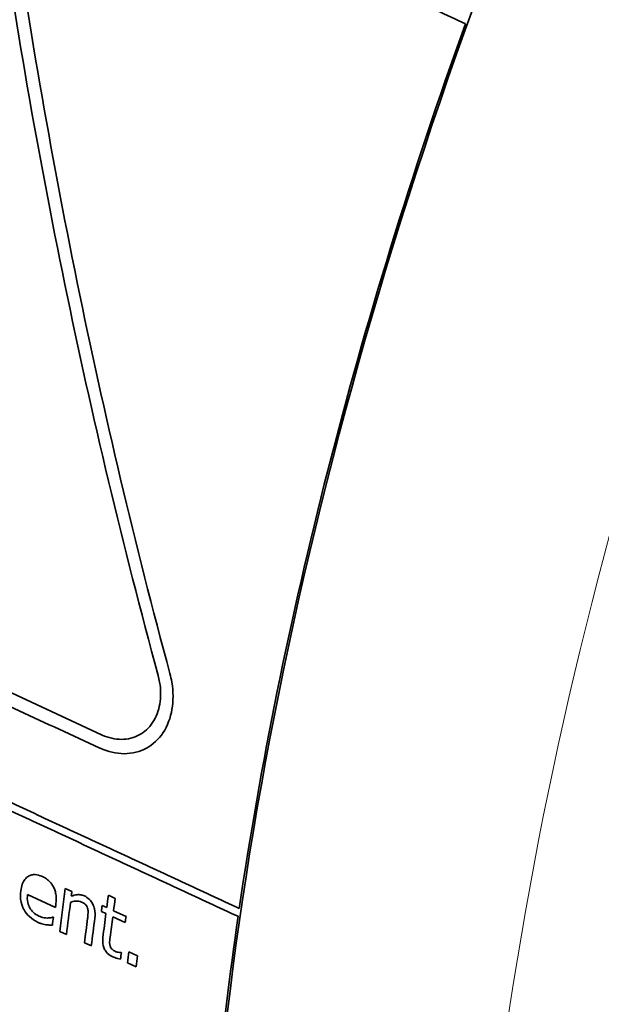
# Model space of a CAD drawing. Units: millimetres. Extents: x 262 to 4456, y 140 to 3197.
# Drawn here: x 3747 to 3767, y 2794 to 2828 of the extents above; entities that cross this region are included whole.
import ezdxf

# ---------------------------------------------------------------- set-up
doc = ezdxf.new("R2010")
doc.units = ezdxf.units.MM
doc.header["$LTSCALE"] = 8
doc.layers.add('実線(中線)', color=5, linetype='Continuous', lineweight=35)
doc.layers.add('実線(細線)', color=16, linetype='Continuous', lineweight=18)

msp = doc.modelspace()

# ---------------------------------------------------------------- linework, layer by layer
at = {"layer": '実線(中線)'}
for p, q in [((3748.367, 2797.47), (3747.422, 2797.907)), ((3748.698, 2798.115), (3748.928, 2798.009)), ((3750.164, 2797.881), (3750.394, 2797.775)), ((3750.081, 2797.259), (3749.926, 2797.331)), ((3749.953, 2797.534), (3750.108, 2797.462)), ((3750.338, 2797.356), (3750.761, 2797.16)), ((3748.285, 2797.141), (3748.298, 2797.135)), ((3750.734, 2796.957), (3750.311, 2797.153)), ((3748.742, 2796.553), (3748.512, 2796.659)), ((3749.585, 2796.163), (3749.355, 2796.269)), ((3750.591, 2795.942), (3750.604, 2795.936)), ((3750.856, 2795.966), (3751.148, 2795.83)), ((3751.102, 2795.46), (3750.81, 2795.595))]:
    msp.add_line(p, q, dxfattribs=at)
for centre, major_axis, ratio, start_param, end_param in [((3785.559, 2851.679), (-73.857, -128.254), 0.578093, 4.24493, 6.283185), ((3785.559, 2851.679), (-73.857, -128.254), 0.578093, 4.257302, 6.283185), ((3792.63, 2847.607), (-73.857, -128.254), 0.578093, 4.257302, 6.629093), ((3831.521, 2825.211), (55.162, 95.791), 0.578093, 1.784007, 2.296196), ((3823.018, 2841.988), (-19.273, 129.481), 0.590503, 1.559357, 1.768978), ((3823.428, 2841.741), (-19.255, 129.363), 0.590503, 1.557019, 1.766801), ((3831.521, 2825.211), (-55.213, -95.879), 0.578093, 5.011863, 5.312216), ((3826.704, 2827.985), (55.813, 96.92), 0.578093, 2.188907, 2.20385), ((3826.9, 2827.872), (-55.788, -96.878), 0.578093, 5.330565, 5.332226), ((3826.504, 2828.1), (-55.837, -96.963), 0.578093, 5.336784, 5.338155), ((3826.9, 2827.872), (-55.788, -96.878), 0.578093, 5.33434, 5.345515), ((3827.909, 2827.291), (55.663, 96.66), 0.578093, 2.185013, 2.189311), ((3828.105, 2827.178), (-55.638, -96.617), 0.578093, 5.32667, 5.33097), ((3827.776, 2827.368), (55.679, 96.688), 0.578093, 2.189266, 2.191351), ((3827.909, 2827.291), (55.663, 96.66), 0.578093, 2.191396, 2.199696), ((3826.483, 2828.112), (-55.84, -96.968), 0.578093, 5.341697, 5.344441), ((3827.423, 2827.571), (55.723, 96.765), 0.578093, 2.195577, 2.204116), ((3827.62, 2827.458), (-55.699, -96.722), 0.578093, 5.336058, 5.345781), ((3828.105, 2827.178), (-55.638, -96.617), 0.578093, 5.333056, 5.340193), ((3828.467, 2826.97), (-55.593, -96.539), 0.578093, 5.331091, 5.333179), ((3831.521, 2825.211), (-55.213, -95.879), 0.578093, 5.314951, 5.437548), ((3828.467, 2826.97), (-55.593, -96.539), 0.578093, 5.343695, 5.345965), ((3828.668, 2826.854), (55.568, 96.496), 0.578093, 2.200748, 2.204577), ((3828.917, 2826.711), (-55.537, -96.442), 0.578093, 5.342431, 5.346262)]:
    msp.add_ellipse(centre, major_axis=major_axis, ratio=ratio, start_param=start_param, end_param=end_param, dxfattribs=at)
for points, weights in [([(3762.272, 2827.423), (3746.249, 2834.842), (3729.18, 2842.748)], [1, 1.00049060955, 1]), ([(3727.339, 2813.805), (3738.873, 2808.453), (3749.927, 2803.324)], [1, 1.00022485374, 1]), ([(3749.85, 2802.879), (3738.796, 2808.007), (3727.261, 2813.359)], [1, 1.00022504278, 1]), ([(3721.536, 2812.764), (3738.587, 2804.858), (3754.602, 2797.434)], [1, 1.00048515622, 1]), ([(3754.563, 2797.168), (3738.548, 2804.592), (3721.496, 2812.498)], [1, 1.00048548702, 1]), ([(3753.419, 2785.506), (3737.371, 2792.908), (3720.242, 2800.814)], [1, 1.00050803583, 1])]:
    msp.add_rational_spline(points, weights, degree=2, dxfattribs=at)
for points, knots in [([(3752.251, 2805.395), (3752.277, 2805.3), (3752.298, 2805.204), (3752.37, 2804.785), (3752.369, 2804.461), (3752.271, 2803.899), (3752.169, 2803.623), (3751.867, 2803.166), (3751.668, 2802.986), (3751.237, 2802.751), (3750.976, 2802.682), (3750.43, 2802.681), (3750.144, 2802.748), (3749.874, 2802.868), (3749.862, 2802.873), (3749.85, 2802.879)], [0.2575647, 0.2575647, 0.2575647, 0.2575647, 0.2857618, 0.2857618, 0.3802125, 0.3802125, 0.4740459, 0.4740459, 0.5678793, 0.5678793, 0.662791, 0.662791, 0.7577027, 0.7577027, 0.762095, 0.762095, 0.762095, 0.762095]), ([(3749.927, 2803.324), (3749.936, 2803.32), (3749.945, 2803.316), (3750.161, 2803.22), (3750.39, 2803.166), (3750.827, 2803.167), (3751.037, 2803.222), (3751.383, 2803.41), (3751.543, 2803.554), (3751.785, 2803.92), (3751.867, 2804.141), (3751.945, 2804.591), (3751.946, 2804.849), (3751.888, 2805.185), (3751.871, 2805.261), (3751.85, 2805.337)], [0.6065999, 0.6065999, 0.6065999, 0.6065999, 0.6099544, 0.6099544, 0.6859457, 0.6859457, 0.7619369, 0.7619369, 0.8370341, 0.8370341, 0.9121313, 0.9121313, 0.9877435, 0.9877435, 1.0102668, 1.0102668, 1.0102668, 1.0102668]), ([(3747.191, 2798.033), (3747.201, 2798.111), (3747.218, 2798.188), (3747.266, 2798.318), (3747.295, 2798.373), (3747.35, 2798.443), (3747.369, 2798.463), (3747.407, 2798.496), (3747.424, 2798.509), (3747.463, 2798.533), (3747.485, 2798.545), (3747.543, 2798.568), (3747.581, 2798.577), (3747.696, 2798.588), (3747.775, 2798.575), (3747.878, 2798.538), (3747.901, 2798.528), (3747.924, 2798.518)], [0, 0, 0, 0, 0.027057, 0.027057, 0.0502923, 0.0502923, 0.0613797, 0.0613797, 0.0700044, 0.0700044, 0.0795519, 0.0795519, 0.0944645, 0.0944645, 0.1230536, 0.1230536, 0.1312833, 0.1312833, 0.1312833, 0.1312833]), ([(3747.924, 2798.518), (3747.971, 2798.496), (3748.018, 2798.47), (3748.118, 2798.4), (3748.155, 2798.364), (3748.225, 2798.291), (3748.265, 2798.235), (3748.297, 2798.173)], [0, 0, 0, 0, 0.01744403, 0.01744403, 0.03889435, 0.03889435, 0.08606265, 0.08606265, 0.08606265, 0.08606265]), ([(3747.784, 2796.962), (3747.679, 2797.01), (3747.575, 2797.075), (3747.413, 2797.225), (3747.353, 2797.3), (3747.268, 2797.45), (3747.228, 2797.537), (3747.175, 2797.78), (3747.175, 2797.911), (3747.191, 2798.033)], [0, 0, 0, 0, 0.0388073, 0.0388073, 0.0681191, 0.0681191, 0.0907089, 0.0907089, 0.1173765, 0.1173765, 0.1173765, 0.1173765]), ([(3747.422, 2797.907), (3747.411, 2797.822), (3747.41, 2797.73), (3747.446, 2797.558), (3747.474, 2797.498), (3747.529, 2797.398), (3747.569, 2797.348), (3747.674, 2797.249), (3747.74, 2797.208), (3747.807, 2797.177)], [0, 0, 0, 0, 0.0293217, 0.0293217, 0.0549893, 0.0549893, 0.0894939, 0.0894939, 0.1332215, 0.1332215, 0.1332215, 0.1332215]), ([(3748.297, 2798.173), (3748.322, 2798.126), (3748.341, 2798.079), (3748.369, 2797.988), (3748.382, 2797.935), (3748.4, 2797.78), (3748.395, 2797.688), (3748.384, 2797.603)], [0, 0, 0, 0, 0.01566478, 0.01566478, 0.02903158, 0.02903158, 0.04802987, 0.04802987, 0.04802987, 0.04802987]), ([(3748.907, 2797.847), (3748.968, 2797.874), (3749.035, 2797.895), (3749.142, 2797.906), (3749.184, 2797.906), (3749.272, 2797.888), (3749.31, 2797.875), (3749.348, 2797.858)], [0, 0, 0, 0, 0.02657342, 0.02657342, 0.0411753, 0.0411753, 0.05239659, 0.05239659, 0.05239659, 0.05239659]), ([(3749.257, 2797.653), (3749.226, 2797.667), (3749.194, 2797.677), (3749.125, 2797.688), (3749.089, 2797.688), (3748.99, 2797.677), (3748.933, 2797.662), (3748.88, 2797.641)], [0, 0, 0, 0, 0.01139171, 0.01139171, 0.02527988, 0.02527988, 0.04619804, 0.04619804, 0.04619804, 0.04619804]), ([(3749.456, 2797.445), (3749.447, 2797.474), (3749.435, 2797.501), (3749.397, 2797.558), (3749.375, 2797.578), (3749.328, 2797.616), (3749.291, 2797.637), (3749.257, 2797.653)], [0, 0, 0, 0, 0.00915614, 0.00915614, 0.02042512, 0.02042512, 0.04367368, 0.04367368, 0.04367368, 0.04367368]), ([(3749.348, 2797.858), (3749.409, 2797.83), (3749.468, 2797.792), (3749.563, 2797.7), (3749.599, 2797.653), (3749.664, 2797.534), (3749.684, 2797.472), (3749.718, 2797.313), (3749.716, 2797.205), (3749.703, 2797.107)], [0, 0, 0, 0, 0.0223981, 0.0223981, 0.0406737, 0.0406737, 0.0631359, 0.0631359, 0.1079615, 0.1079615, 0.1079615, 0.1079615]), ([(3749.458, 2797.099), (3749.463, 2797.138), (3749.467, 2797.177), (3749.475, 2797.284), (3749.474, 2797.323), (3749.472, 2797.366), (3749.468, 2797.407), (3749.456, 2797.445)], [0, 0, 0, 0, 0.0133009, 0.0133009, 0.0359964, 0.0359964, 0.1883569, 0.1883569, 0.1883569, 0.1883569]), ([(3748.047, 2796.883), (3748.016, 2796.887), (3747.985, 2796.893), (3747.919, 2796.908), (3747.896, 2796.916), (3747.844, 2796.935), (3747.813, 2796.948), (3747.784, 2796.962)], [0, 0, 0, 0, 0.01134044, 0.01134044, 0.02373864, 0.02373864, 0.03964336, 0.03964336, 0.03964336, 0.03964336]), ([(3747.807, 2797.177), (3747.835, 2797.164), (3747.862, 2797.153), (3747.918, 2797.135), (3747.948, 2797.127), (3748.021, 2797.114), (3748.059, 2797.111), (3748.096, 2797.111)], [0, 0, 0, 0, 0.01005454, 0.01005454, 0.02019639, 0.02019639, 0.03128754, 0.03128754, 0.03128754, 0.03128754]), ([(3748.096, 2797.111), (3748.121, 2797.112), (3748.147, 2797.114), (3748.232, 2797.123), (3748.265, 2797.134), (3748.285, 2797.141)], [0, 0, 0, 0, 0.0096662, 0.0096662, 0.03260328, 0.03260328, 0.03260328, 0.03260328]), ([(3748.265, 2796.868), (3748.239, 2796.869), (3748.209, 2796.87), (3748.143, 2796.873), (3748.095, 2796.875), (3748.047, 2796.883)], [0, 0, 0, 0, 0.00990483, 0.00990483, 0.02474176, 0.02474176, 0.02474176, 0.02474176]), ([(3750.317, 2795.793), (3750.254, 2795.823), (3750.192, 2795.861), (3750.084, 2795.966), (3750.053, 2796.015), (3750.013, 2796.088), (3749.997, 2796.133), (3749.966, 2796.267), (3749.966, 2796.361), (3749.977, 2796.452)], [0, 0, 0, 0, 0.0231719, 0.0231719, 0.0462002, 0.0462002, 0.0781864, 0.0781864, 0.140768, 0.140768, 0.140768, 0.140768]), ([(3750.222, 2796.459), (3750.217, 2796.426), (3750.213, 2796.39), (3750.203, 2796.292), (3750.203, 2796.269), (3750.203, 2796.231), (3750.208, 2796.196), (3750.219, 2796.161)], [0, 0, 0, 0, 0.0114724, 0.0114724, 0.0335413, 0.0335413, 0.196868, 0.196868, 0.196868, 0.196868]), ([(3750.219, 2796.161), (3750.224, 2796.14), (3750.233, 2796.121), (3750.254, 2796.088), (3750.267, 2796.07), (3750.321, 2796.022), (3750.361, 2795.999), (3750.401, 2795.98)], [0, 0, 0, 0, 0.0066427, 0.0066427, 0.01142936, 0.01142936, 0.01825506, 0.01825506, 0.01825506, 0.01825506]), ([(3750.401, 2795.98), (3750.421, 2795.971), (3750.442, 2795.963), (3750.474, 2795.955), (3750.496, 2795.949), (3750.559, 2795.944), (3750.577, 2795.942), (3750.591, 2795.942)], [0, 0, 0, 0, 0.00755173, 0.00755173, 0.01155344, 0.01155344, 0.01263754, 0.01263754, 0.01263754, 0.01263754]), ([(3750.577, 2795.716), (3750.545, 2795.721), (3750.513, 2795.728), (3750.399, 2795.757), (3750.345, 2795.781), (3750.317, 2795.793)], [0, 0, 0, 0, 0.01168583, 0.01168583, 0.04156533, 0.04156533, 0.04156533, 0.04156533])]:
    msp.add_open_spline(points, degree=3, knots=knots, dxfattribs=at)
at = {"layer": '実線(細線)'}
msp.add_ellipse((3839.206, 2820.786), major_axis=(-54.206, -94.13), ratio=0.578093, start_param=4.303797, end_param=6.408435, dxfattribs=at)

doc.saveas('drawing.dxf')
